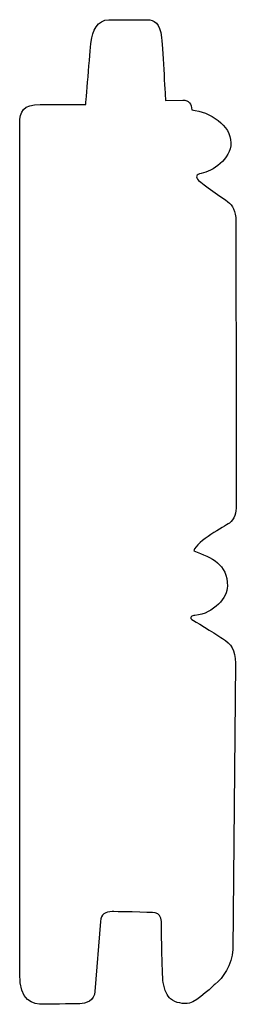
# Model space of a CAD drawing. Units: centimetres. Extents: x 0 to 11.5, y 0 to 18.9.
import ezdxf

# ---------------------------------------------------------------- set-up
doc = ezdxf.new("R2010")
doc.units = ezdxf.units.CM
doc.header["$MEASUREMENT"] = 0
doc.layers.add('Untitled v4_Sketch4', color=7, linetype='Continuous')

msp = doc.modelspace()

# ---------------------------------------------------------------- linework, layer by layer
at = {"layer": 'Untitled v4_Sketch4'}
for p, q in [((10.8244, 18.1429), (10.985, 18.1475)), ((9.6635, 18.1062), (10.0856, 18.1062)), ((9.4745, 10.0644), (9.4745, 17.9272)), ((11.4715, 12.9361), (11.4471, 10.2885)), ((10.2222, 10.5482), (10.1714, 9.8991))]:
    msp.add_line(p, q, dxfattribs=at)
for points, knots in [([(10.0856, 18.1062), (10.0856, 18.1062), (10.1269, 18.5972), (10.1453, 18.7807), (10.1957, 18.8909), (10.3012, 18.8909), (10.3354, 18.8909), (10.3776, 18.8909), (10.4214, 18.8909)], [3, 3, 3, 3, 4, 4, 5, 5, 5, 5.323236, 5.323236, 5.323236, 5.323236]), ([(10.4214, 18.8909), (10.513, 18.8909), (10.6111, 18.8909), (10.6546, 18.8909), (10.7188, 18.8909), (10.7739, 18.8633), (10.7877, 18.7256)], [5.323236, 5.323236, 5.323236, 5.323236, 6, 6, 6, 7, 7, 7, 7]), ([(11.0676, 18.0557), (11.2374, 18.042), (11.4301, 17.9089), (11.4301, 17.5969), (11.2606, 17.4895), (11.1547, 17.4684)], [10, 10, 10, 10, 11, 11, 12, 12, 12, 12]), ([(11.1547, 17.4684), (11.1088, 17.4592), (11.0997, 17.4362), (11.1639, 17.372), (11.3612, 17.239), (11.4025, 17.2068)], [12, 12, 12, 12, 13, 13, 14, 14, 14, 14]), ([(11.4025, 17.2068), (11.4438, 17.1747), (11.476, 17.1197), (11.476, 16.9361), (11.4805, 14.3986), (11.4805, 14.3986)], [14, 14, 14, 14, 15, 15, 16, 16, 16, 16]), ([(11.0859, 13.9764), (11.2557, 13.9122), (11.3979, 13.8572), (11.3979, 13.6507), (11.3979, 13.5482), (11.275, 13.395), (11.0978, 13.3789)], [18, 18, 18, 18, 19, 19, 19, 20, 20, 20, 20]), ([(11.0978, 13.3789), (11.0745, 13.3768), (11.0322, 13.3598), (11.1338, 13.3048), (11.3308, 13.1781), (11.354, 13.1642)], [20, 20, 20, 20, 21, 21, 22, 22, 22, 22]), ([(10.1714, 9.8991), (10.1658, 9.8144), (10.0868, 9.7862), (9.9739, 9.7862), (9.6973, 9.7806), (9.6973, 9.7806)], [33, 33, 33, 33, 34, 34, 35, 35, 35, 35])]:
    msp.add_open_spline(points, degree=3, knots=knots, dxfattribs=at)
for points in [[(10.7877, 18.7256), (10.8014, 18.588), (10.8244, 18.1429), (10.8244, 18.1429)], [(10.985, 18.1475), (11.04, 18.1475), (11.0676, 18.1108), (11.0676, 18.0557)], [(9.4745, 17.9272), (9.4745, 18.0465), (9.5074, 18.1062), (9.6635, 18.1062)], [(11.4805, 14.3986), (11.4805, 14.3252), (11.4622, 14.2701), (11.4163, 14.2334)], [(11.4163, 14.2334), (11.3704, 14.1967), (11.118, 14.0728), (11.0859, 13.9764)], [(11.354, 13.1642), (11.4321, 13.1174), (11.4715, 13.0605), (11.4715, 12.9361)], [(10.3295, 10.6385), (10.273, 10.6385), (10.2222, 10.616), (10.2222, 10.5482)], [(10.7302, 10.6272), (10.6964, 10.6329), (10.3295, 10.6385), (10.3295, 10.6385)], [(10.7867, 10.5482), (10.781, 10.5934), (10.7641, 10.6215), (10.7302, 10.6272)], [(10.8036, 9.9837), (10.7923, 10.0572), (10.7867, 10.5482), (10.7867, 10.5482)], [(11.4471, 10.2885), (11.4426, 10.1428), (11.3568, 10.0233), (11.2834, 9.9668)], [(9.6973, 9.7806), (9.59, 9.7806), (9.4745, 9.8064), (9.4745, 10.0644)], [(10.8713, 9.8314), (10.8441, 9.8551), (10.8149, 9.9104), (10.8036, 9.9837)], [(11.2834, 9.9668), (11.2834, 9.9668), (11.1191, 9.8077), (11.0463, 9.7918)], [(11.0463, 9.7918), (10.9955, 9.7808), (10.9165, 9.7921), (10.8713, 9.8314)]]:
    msp.add_open_spline(points, degree=3, dxfattribs=at)

doc.saveas('drawing.dxf')
